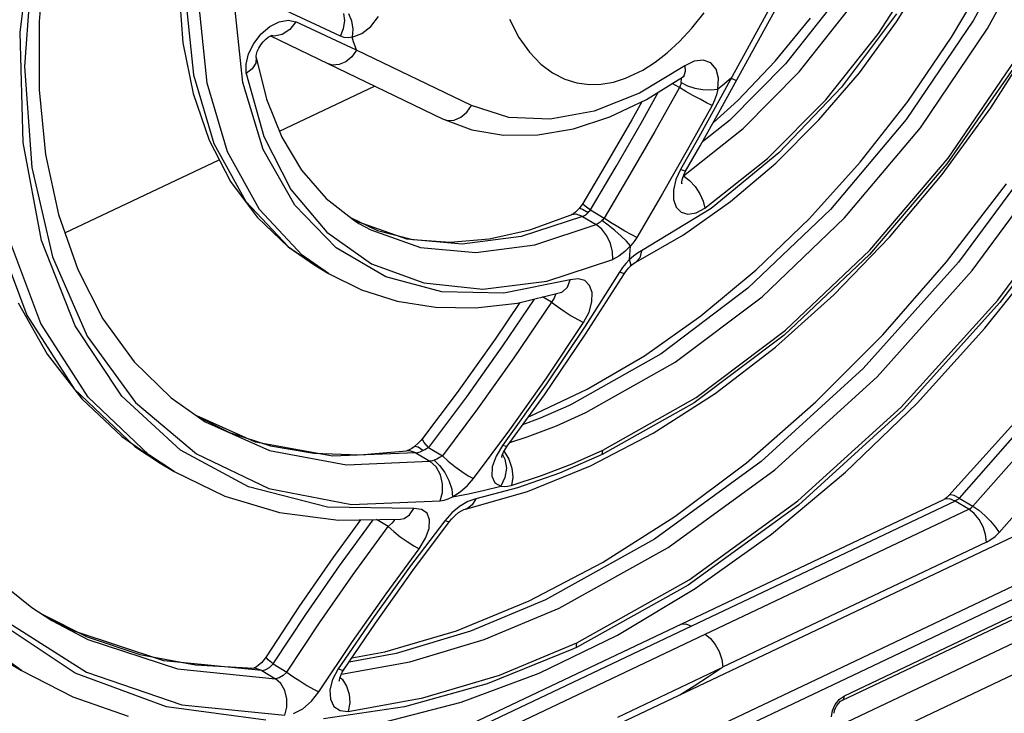
# Model space of a CAD drawing. Units: millimetres. Extents: x 0 to 594, y 0 to 420.
# Drawn here: x 536 to 543, y 82 to 87 of the extents above; entities that cross this region are included whole.
import ezdxf

# ---------------------------------------------------------------- set-up
doc = ezdxf.new("R2010")
doc.units = ezdxf.units.MM
doc.header["$LTSCALE"] = 32.67
doc.layers.get('0').update_dxf_attribs({"linetype": 'CONTINUOUS'})

msp = doc.modelspace()

# ---------------------------------------------------------------- linework, layer by layer
at = {"color": 9, "linetype": 'CONTINUOUS'}
for p, q in [((535.921, 86.4436), (536.0126, 87.2295)), ((542.8128, 87.2461), (542.4241, 86.526)), ((542.52, 86.4688), (542.9086, 87.1889)), ((541.2819, 87.062), (540.6612, 85.9313)), ((536.0025, 86.9499), (535.9501, 86.2115)), ((541.7764, 86.4348), (542.0956, 86.934)), ((537.0478, 86.6813), (537.1027, 86.1534)), ((541.4873, 86.6676), (541.1402, 86.229)), ((537.1965, 86.0975), (537.1416, 86.6253)), ((537.4388, 86.1017), (537.3843, 86.6158)), ((538.1054, 86.4167), (537.7009, 86.6069)), ((541.2339, 86.173), (541.581, 86.6116)), ((537.6231, 86.4832), (537.687, 86.5157)), ((537.687, 86.5157), (537.7487, 86.5265)), ((537.7487, 86.5265), (537.8016, 86.5151)), ((537.8016, 86.5149), (537.76, 86.4625)), ((538.2146, 86.3211), (537.8016, 86.5151)), ((538.1266, 86.4689), (538.134, 86.5213)), ((538.134, 86.5213), (538.1275, 86.5719)), ((538.1611, 86.5729), (538.1809, 86.5219)), ((538.1809, 86.5219), (538.1898, 86.4655)), ((538.3127, 86.4843), (538.3658, 86.5507)), ((541.8976, 86.5694), (541.5225, 86.0698)), ((542.4241, 86.526), (541.9652, 85.8497)), ((537.5635, 86.4325), (537.6231, 86.4832)), ((537.76, 86.4625), (537.7085, 86.4285)), ((538.1054, 86.4167), (538.1266, 86.4689)), ((538.1898, 86.4655), (538.186, 86.4096)), ((538.2505, 86.4354), (538.3127, 86.4843)), ((542.061, 85.7925), (542.52, 86.4688)), ((535.9401, 85.6928), (535.921, 86.4436)), ((537.5135, 86.3681), (537.5635, 86.4325)), ((537.6521, 86.4172), (537.634, 86.4215)), ((537.7085, 86.4285), (537.6521, 86.4172)), ((538.1301, 86.4086), (538.1054, 86.4167)), ((538.1572, 86.4063), (538.1301, 86.4086)), ((538.186, 86.4096), (538.1572, 86.4063)), ((538.186, 86.4096), (538.2505, 86.4354)), ((538.1951, 86.3797), (538.186, 86.4096)), ((538.2046, 86.3502), (538.1951, 86.3797)), ((541.4169, 85.984), (541.7764, 86.4348)), ((537.4785, 86.2969), (537.5135, 86.3681)), ((538.2146, 86.3211), (538.1821, 86.2761)), ((538.2146, 86.3211), (538.2046, 86.3502)), ((538.9997, 85.9433), (538.2146, 86.3211)), ((537.4614, 86.2259), (537.4785, 86.2969)), ((537.5306, 86.2727), (537.527, 86.233)), ((538.1425, 86.2432), (538.0974, 86.2238)), ((538.1821, 86.2761), (538.1425, 86.2432)), ((540.5188, 86.2473), (540.4541, 86.2141)), ((540.5802, 86.2547), (540.5188, 86.2473)), ((540.6317, 86.2359), (540.5802, 86.2547)), ((542.2503, 85.5861), (542.733, 86.2897)), ((535.9501, 86.2115), (535.9987, 85.5215)), ((537.4629, 86.1619), (537.4614, 86.2259)), ((537.5039, 86.1952), (537.4629, 86.1619)), ((537.527, 86.233), (537.5039, 86.1952)), ((538.0508, 86.2206), (538.0166, 86.2306)), ((538.0974, 86.2238), (538.0508, 86.2206)), ((540.4541, 86.2141), (540.1455, 86.0287)), ((540.4563, 86.1754), (540.4466, 86.1475)), ((540.4541, 86.2141), (540.4563, 86.1754)), ((540.6679, 86.193), (540.6317, 86.2359)), ((540.6847, 86.1305), (540.6679, 86.193)), ((541.1402, 86.229), (540.758, 85.8428)), ((542.7114, 86.2212), (542.2421, 85.5458)), ((537.1027, 86.1534), (537.2413, 85.6849)), ((537.4629, 86.1619), (537.5815, 85.7338)), ((540.4307, 86.1277), (540.4285, 86.133)), ((540.4298, 86.1003), (540.4307, 86.1277)), ((540.4466, 86.1475), (540.4378, 86.1388)), ((540.6801, 86.0551), (540.6847, 86.1305)), ((540.7702, 86.1308), (540.7403, 86.1051)), ((540.7702, 86.1308), (540.7959, 86.1191)), ((540.7959, 86.1191), (540.8073, 86.1155)), ((540.8073, 86.1155), (540.8078, 86.1158)), ((540.8518, 85.7868), (541.2339, 86.173)), ((537.3351, 85.6289), (537.1965, 86.0975)), ((537.5773, 85.6444), (537.4388, 86.1017)), ((540.4171, 86.0668), (540.2496, 85.7677)), ((540.4171, 86.0668), (540.3689, 86.0955)), ((540.4227, 86.078), (540.4171, 86.0668)), ((540.461, 86.0409), (540.4171, 86.0668)), ((540.4269, 86.0892), (540.4227, 86.078)), ((540.4298, 86.1003), (540.4269, 86.0892)), ((540.4298, 86.1003), (540.4731, 86.0795)), ((540.51, 86.0132), (540.461, 86.0409)), ((540.4731, 86.0795), (540.5232, 86.0637)), ((540.5232, 86.0637), (540.5778, 86.0536)), ((540.5778, 86.0536), (540.6322, 86.0504)), ((540.6322, 86.0504), (540.6801, 86.0551)), ((540.6802, 86.0551), (540.671, 86.0182)), ((540.7103, 86.0799), (540.6801, 86.0551)), ((540.7403, 86.1051), (540.7103, 86.0799)), ((541.5225, 86.0698), (541.0965, 85.6207)), ((540.1455, 86.0287), (539.836, 85.9059)), ((540.156, 85.8234), (540.2758, 86.0371)), ((540.5586, 85.9866), (540.51, 86.0132)), ((540.6025, 85.9635), (540.5586, 85.9866)), ((540.6574, 85.9811), (540.6398, 85.9449)), ((540.671, 86.0182), (540.6574, 85.9811)), ((541.0181, 85.5824), (541.4169, 85.984)), ((538.9671, 85.8982), (538.9997, 85.9433)), ((539.2537, 85.8626), (538.9997, 85.9433)), ((540.6398, 85.9449), (540.4712, 85.6406)), ((540.6612, 85.9313), (540.5465, 85.7244)), ((540.6398, 85.9448), (540.6025, 85.9635)), ((538.8016, 85.8528), (538.8344, 85.843)), ((538.8344, 85.843), (538.8802, 85.8454)), ((538.8802, 85.8454), (538.9259, 85.8644)), ((538.9259, 85.8644), (538.9671, 85.8982)), ((539.5355, 85.85), (539.2537, 85.8626)), ((539.836, 85.9059), (539.5355, 85.85)), ((540.758, 85.8428), (540.5747, 85.6971)), ((541.9652, 85.8497), (541.4477, 85.2347)), ((539.9863, 85.5286), (540.156, 85.8234)), ((540.4452, 85.4638), (540.8518, 85.7868)), ((541.5436, 85.1775), (542.061, 85.7925)), ((537.5815, 85.7338), (537.7672, 85.3703)), ((540.2496, 85.7677), (540.0801, 85.473)), ((540.5465, 85.7244), (540.4247, 85.5085)), ((536.0663, 85.0235), (535.9401, 85.6928)), ((537.2413, 85.6849), (537.4593, 85.2896)), ((537.7941, 85.2633), (537.5773, 85.6444)), ((540.4712, 85.6406), (540.3015, 85.3429)), ((542.9106, 85.6741), (542.3213, 84.8746)), ((537.5531, 85.2337), (537.3351, 85.6289)), ((540.5919, 85.2442), (541.0181, 85.5824)), ((541.0965, 85.6207), (540.6348, 85.2422)), ((541.7173, 84.9582), (542.2503, 85.5861)), ((542.415, 84.8186), (543.0043, 85.6182)), ((535.9987, 85.5215), (536.1403, 84.9123)), ((539.81, 85.2318), (539.9863, 85.5286)), ((540.4247, 85.5085), (540.3929, 85.4387)), ((540.4497, 85.4976), (540.4247, 85.5084)), ((542.2421, 85.5458), (541.715, 84.9284)), ((540.0801, 85.473), (539.9036, 85.1759)), ((540.3929, 85.4387), (540.376, 85.3675)), ((540.4452, 85.4638), (540.4855, 85.4331)), ((540.46, 85.4957), (540.4497, 85.4976)), ((542.5884, 84.6164), (543.1981, 85.4372)), ((537.7672, 85.3703), (538.0128, 85.0803)), ((540.4855, 85.4331), (540.5241, 85.391)), ((540.5241, 85.391), (540.5568, 85.3419)), ((543.2009, 85.4011), (542.6036, 84.599)), ((540.3015, 85.3429), (540.1259, 85.0446)), ((540.376, 85.3675), (540.3764, 85.3026)), ((540.3764, 85.3026), (540.3943, 85.2507)), ((540.5568, 85.3419), (540.5803, 85.2912)), ((537.4593, 85.2896), (537.7503, 84.9796)), ((538.0755, 84.9734), (537.7941, 85.2633)), ((539.7339, 85.242), (539.7364, 85.2434)), ((539.7364, 85.2434), (539.7574, 85.2375)), ((539.7574, 85.2375), (539.7954, 85.215)), ((539.7583, 85.2758), (539.7585, 85.2738)), ((539.7585, 85.2738), (539.7737, 85.2586)), ((539.7737, 85.2586), (539.81, 85.2318)), ((540.6348, 85.2422), (540.1582, 84.9519)), ((540.3943, 85.2507), (540.4284, 85.2163)), ((540.5322, 85.2128), (540.5919, 85.2442)), ((540.5803, 85.2912), (540.5919, 85.2441)), ((541.4477, 85.2347), (540.8851, 84.6968)), ((537.844, 84.9237), (537.5531, 85.2337)), ((539.7568, 85.1877), (539.3385, 85.0501)), ((539.7131, 85.2031), (539.68, 85.1983)), ((539.7568, 85.1877), (539.7131, 85.2031)), ((539.7568, 85.1877), (539.7697, 85.1944)), ((539.7568, 85.1877), (539.8505, 85.1317)), ((539.7697, 85.1944), (539.7828, 85.2036)), ((539.7828, 85.2036), (539.7954, 85.215)), ((539.7954, 85.215), (539.8006, 85.2203)), ((539.8006, 85.2203), (539.8054, 85.226)), ((539.8054, 85.226), (539.81, 85.2318)), ((539.81, 85.2318), (539.9036, 85.1759)), ((539.8991, 85.1701), (539.8942, 85.1644)), ((539.9036, 85.1759), (539.8991, 85.1701)), ((539.9473, 85.1469), (539.9036, 85.1759)), ((540.4284, 85.2163), (540.4758, 85.2032)), ((540.4758, 85.2032), (540.5322, 85.2128)), ((540.981, 84.6396), (541.5436, 85.1775)), ((535.7407, 85.1147), (535.9661, 84.514)), ((538.2176, 85.1517), (538.1925, 85.1656)), ((538.558, 85.0319), (538.2176, 85.1517)), ((538.2306, 85.1403), (538.2308, 85.1402)), ((538.2308, 85.1402), (538.3114, 85.0958)), ((539.4322, 84.9942), (539.8505, 85.1317)), ((539.8634, 85.1385), (539.8505, 85.1317)), ((539.8891, 85.1001), (539.8505, 85.1317)), ((539.8765, 85.1477), (539.8634, 85.1385)), ((539.8891, 85.1591), (539.8765, 85.1477)), ((539.8942, 85.1644), (539.8891, 85.1591)), ((539.9318, 85.1282), (539.8891, 85.1591)), ((539.9771, 85.0914), (539.9318, 85.1282)), ((539.9965, 85.1162), (539.9473, 85.1469)), ((540.0452, 85.0875), (539.9965, 85.1162)), ((536.0619, 84.4568), (535.8365, 85.0575)), ((538.0128, 85.0803), (538.3175, 84.8649)), ((538.3114, 85.0958), (538.6518, 84.976)), ((539.3385, 85.0501), (538.9351, 84.9977)), ((539.9228, 85.0552), (539.8891, 85.1001)), ((539.948, 85.002), (539.9228, 85.0552)), ((540.0198, 85.0533), (539.9771, 85.0914)), ((540.0559, 85.0176), (540.0198, 85.0533)), ((540.089, 85.0633), (540.0452, 85.0875)), ((540.1259, 85.0446), (540.089, 85.0633)), ((540.1259, 85.0446), (540.113, 85.0243)), ((536.2955, 84.4398), (536.0663, 85.0235)), ((537.7503, 84.9796), (537.9296, 84.8542)), ((538.4143, 84.775), (538.0755, 84.9734)), ((538.9351, 84.9977), (538.558, 85.0319)), ((538.6518, 84.976), (539.0289, 84.9418)), ((539.0289, 84.9418), (539.4322, 84.9942)), ((539.962, 84.9459), (539.948, 85.002)), ((540.0838, 84.986), (540.0459, 84.9471)), ((540.0838, 84.986), (540.0559, 85.0176)), ((540.0796, 84.9238), (540.0838, 84.9861)), ((540.0989, 85.0048), (540.0838, 84.9861)), ((540.113, 85.0243), (540.0989, 85.0048)), ((536.1403, 84.9123), (536.378, 84.3713)), ((538.0235, 84.7981), (537.844, 84.9237)), ((539.9633, 84.8931), (539.962, 84.9459)), ((540.0051, 84.9157), (539.9633, 84.8931)), ((540.0459, 84.9471), (540.0051, 84.9157)), ((540.0774, 84.8927), (540.0796, 84.9238)), ((540.1036, 84.9161), (540.0774, 84.8927)), ((540.1307, 84.9359), (540.1036, 84.9161)), ((540.1478, 84.9057), (540.1232, 84.8772)), ((540.1582, 84.9519), (540.1307, 84.9359)), ((540.1581, 84.9519), (540.1478, 84.9057)), ((541.715, 84.9284), (541.1324, 84.3766)), ((541.1417, 84.4107), (541.7173, 84.9582)), ((537.9296, 84.8542), (537.9298, 84.854)), ((538.3175, 84.8649), (538.6741, 84.7333)), ((539.5128, 84.7458), (539.9633, 84.8931)), ((540.0297, 84.8378), (540.0091, 84.8074)), ((540.0526, 84.8665), (540.0297, 84.8378)), ((540.0774, 84.8927), (540.0526, 84.8665)), ((540.0871, 84.8608), (540.0774, 84.8927)), ((540.0829, 84.8476), (540.0871, 84.8608)), ((542.3213, 84.8746), (541.6715, 84.1497)), ((538.7964, 84.6721), (538.4143, 84.775)), ((540.0091, 84.8074), (539.7745, 84.4377)), ((540.0366, 84.7969), (540.0092, 84.8074)), ((540.0426, 84.7974), (540.0366, 84.7969)), ((541.7653, 84.0938), (542.415, 84.8186)), ((538.6741, 84.7333), (539.0771, 84.692)), ((539.0771, 84.692), (539.5128, 84.7458)), ((539.673, 84.7552), (539.2204, 84.6645)), ((539.6198, 84.6726), (539.6531, 84.7039)), ((539.6531, 84.7039), (539.673, 84.7552)), ((539.7263, 84.7623), (539.673, 84.7552)), ((539.7719, 84.7494), (539.7263, 84.7623)), ((539.8047, 84.7172), (539.7719, 84.7494)), ((539.8219, 84.6674), (539.8047, 84.7172)), ((539.2204, 84.6645), (538.7964, 84.6721)), ((539.5437, 84.6025), (539.4844, 84.6379)), ((539.5725, 84.6539), (539.5635, 84.6293)), ((539.5718, 84.6589), (539.5725, 84.6539)), ((539.607, 84.6674), (539.6198, 84.6726)), ((539.8207, 84.604), (539.8219, 84.6674)), ((540.8851, 84.6968), (540.2919, 84.25)), ((540.3878, 84.1928), (540.981, 84.6396)), ((539.4262, 84.6238), (539.2114, 84.3041)), ((539.5437, 84.6025), (539.2888, 84.2228)), ((539.5635, 84.6293), (539.5437, 84.6025)), ((539.5437, 84.6025), (539.5847, 84.5721)), ((539.5847, 84.5721), (539.6306, 84.5409)), ((539.8007, 84.534), (539.8207, 84.604)), ((541.9291, 83.8858), (542.5884, 84.6164)), ((542.6036, 84.599), (541.9463, 83.8697)), ((535.9661, 84.514), (536.2894, 84.0108)), ((539.6306, 84.5409), (539.6791, 84.5101)), ((539.6791, 84.5101), (539.7254, 84.4831)), ((539.7637, 84.4635), (539.8007, 84.534)), ((536.3852, 83.9537), (536.0619, 84.4568)), ((536.6142, 83.9612), (536.2955, 84.4398)), ((539.5104, 84.084), (539.7637, 84.4635)), ((539.7745, 84.4377), (539.5106, 84.0443)), ((539.7254, 84.4831), (539.7637, 84.4635)), ((536.378, 84.3713), (536.7061, 83.9181)), ((541.1324, 84.3766), (540.517, 83.9161)), ((540.5314, 83.9517), (541.1417, 84.4107)), ((539.2114, 84.3041), (538.9654, 83.9574)), ((540.2919, 84.25), (539.6834, 83.9057)), ((539.2888, 84.2228), (539.041, 83.8741)), ((539.7793, 83.8485), (540.3878, 84.1928)), ((541.6715, 84.1497), (540.9753, 83.5152)), ((541.069, 83.4593), (541.7653, 84.0938)), ((539.5106, 84.0443), (539.2112, 83.6254)), ((539.2606, 83.7303), (539.5104, 84.084)), ((543.023, 84.0592), (542.3254, 83.2653)), ((536.2894, 84.0108), (536.7021, 83.6185)), ((537.0137, 83.5928), (536.6142, 83.9612)), ((542.4188, 83.2095), (543.1164, 84.0035)), ((536.7979, 83.5613), (536.3852, 83.9537)), ((536.7061, 83.9181), (537.1235, 83.5664)), ((538.9654, 83.9574), (538.7053, 83.6112)), ((539.6603, 83.8948), (539.4677, 83.8103)), ((539.6834, 83.9057), (539.6603, 83.8948)), ((540.517, 83.9161), (539.8895, 83.5622)), ((539.8957, 83.5919), (540.5314, 83.9517)), ((537.5257, 83.6475), (537.1257, 83.8259)), ((539.041, 83.8741), (538.801, 83.554)), ((539.579, 83.7594), (539.7793, 83.8485)), ((541.2245, 83.2458), (541.9291, 83.8858)), ((541.9463, 83.8697), (541.2289, 83.2175)), ((542.5987, 83.0303), (543.3111, 83.8411)), ((537.1823, 83.7862), (537.6216, 83.5903)), ((539.4677, 83.8103), (539.3477, 83.7646)), ((539.3792, 83.6827), (539.579, 83.7594)), ((539.0137, 83.3996), (539.2606, 83.7303)), ((538.0516, 83.5505), (537.5257, 83.6475)), ((538.6643, 83.6658), (538.6652, 83.672)), ((538.6764, 83.6437), (538.6643, 83.6658)), ((538.7053, 83.6112), (538.6764, 83.6437)), ((539.2112, 83.6254), (539.1663, 83.5514)), ((539.2374, 83.6178), (539.2112, 83.6253)), ((539.2609, 83.6444), (539.3792, 83.6827)), ((535.2855, 79.1514), (544.6872, 83.6113)), ((536.7021, 83.6185), (536.8752, 83.5037)), ((536.9712, 83.4464), (536.7979, 83.5613)), ((537.4778, 83.3416), (537.0137, 83.5928)), ((537.1235, 83.5664), (537.6161, 83.3317)), ((537.6216, 83.5903), (538.1475, 83.4933)), ((538.6199, 83.5738), (538.0516, 83.5505)), ((538.578, 83.5883), (538.5564, 83.5879)), ((538.6199, 83.5738), (538.578, 83.5883)), ((538.6131, 83.6178), (538.6083, 83.6158)), ((538.6351, 83.612), (538.6131, 83.6178)), ((538.6199, 83.5738), (538.6336, 83.5768)), ((538.6199, 83.5738), (538.7158, 83.5166)), ((538.6336, 83.5768), (538.6493, 83.582)), ((538.6669, 83.5895), (538.6351, 83.612)), ((538.6493, 83.582), (538.6669, 83.5895)), ((538.6669, 83.5895), (538.6797, 83.5959)), ((538.6797, 83.5959), (538.6926, 83.6031)), ((538.6926, 83.6031), (538.7053, 83.6112)), ((538.7053, 83.6112), (538.801, 83.554)), ((539.2106, 83.5621), (539.2271, 83.5305)), ((539.2216, 83.5828), (539.2544, 83.5313)), ((539.2433, 83.62), (539.2374, 83.6178)), ((539.8895, 83.5621), (539.5995, 83.4366)), ((539.6863, 83.4989), (539.8957, 83.5919)), ((539.8895, 83.5622), (539.8957, 83.5919)), ((544.725, 83.5379), (535.3232, 79.078)), ((536.8752, 83.5037), (536.8754, 83.5036)), ((538.1475, 83.4933), (538.7158, 83.5166)), ((538.7241, 83.5182), (538.7158, 83.5166)), ((538.7573, 83.4787), (538.7158, 83.5166)), ((538.7334, 83.5207), (538.7241, 83.5182)), ((538.7435, 83.5241), (538.7334, 83.5207)), ((538.7621, 83.5319), (538.7435, 83.5241)), ((538.7435, 83.5241), (538.7819, 83.488)), ((538.7819, 83.5422), (538.7621, 83.5319)), ((538.801, 83.554), (538.7819, 83.5422)), ((538.801, 83.554), (538.8398, 83.5182)), ((538.8398, 83.5182), (538.8854, 83.481)), ((539.1663, 83.5514), (539.1408, 83.4786)), ((539.2271, 83.5305), (539.2367, 83.4705)), ((539.2544, 83.5313), (539.275, 83.4705)), ((539.4775, 83.4186), (539.6863, 83.4989)), ((540.9753, 83.5152), (540.2477, 82.9849)), ((538.787, 83.4247), (538.7573, 83.4787)), ((538.7819, 83.488), (538.8164, 83.4406)), ((538.802, 83.3634), (538.787, 83.4247)), ((538.8164, 83.4406), (538.8451, 83.3847)), ((538.8854, 83.481), (538.933, 83.4464)), ((538.933, 83.4464), (538.9774, 83.4182)), ((539.1408, 83.4786), (539.138, 83.416)), ((539.2367, 83.4705), (539.2276, 83.4061)), ((539.275, 83.4705), (539.2808, 83.4081)), ((539.5995, 83.4366), (539.3127, 83.3361)), ((540.3414, 82.9289), (541.069, 83.4593)), ((541.5434, 81.9169), (544.7246, 83.4259)), ((538.8017, 83.3026), (538.802, 83.3634)), ((538.8451, 83.3847), (538.864, 83.3265)), ((538.9711, 83.3511), (539.0137, 83.3996)), ((538.9774, 83.4182), (539.0137, 83.3996)), ((539.138, 83.416), (539.1583, 83.3701)), ((539.1583, 83.3701), (539.1993, 83.3466)), ((539.2276, 83.4061), (539.1993, 83.3465)), ((539.2708, 83.3517), (539.4775, 83.4186)), ((539.2808, 83.4081), (539.271, 83.3518)), ((538.0164, 83.2045), (537.4778, 83.3416)), ((537.6161, 83.3317), (538.1816, 83.2223)), ((538.7861, 83.2456), (538.8017, 83.3026)), ((538.864, 83.3265), (538.8693, 83.2743)), ((538.8692, 83.2743), (538.9218, 83.3081)), ((538.8692, 83.2743), (538.9783, 83.2944)), ((538.9218, 83.3081), (538.9711, 83.3511)), ((538.9783, 83.2944), (539.0884, 83.3184)), ((539.3127, 83.3361), (539.0285, 83.2604)), ((539.0884, 83.3184), (539.1991, 83.3464)), ((539.1991, 83.3464), (539.2209, 83.3441)), ((539.2209, 83.3441), (539.2449, 83.3459)), ((539.2449, 83.3459), (539.2708, 83.3517)), ((542.2662, 83.2869), (542.2551, 83.2822)), ((542.2912, 83.2821), (542.2662, 83.2869)), ((538.1816, 83.2223), (538.7861, 83.2457)), ((538.7861, 83.2457), (538.8127, 83.2513)), ((538.8127, 83.2513), (538.8406, 83.2609)), ((538.8406, 83.2609), (538.8692, 83.2743)), ((538.9739, 83.2411), (538.9178, 83.2083)), ((539.0044, 83.2197), (538.971, 83.1952)), ((539.0285, 83.2604), (538.9739, 83.2411)), ((539.0286, 83.2605), (539.0044, 83.2197)), ((540.4849, 82.7069), (541.2245, 83.2458)), ((542.2985, 83.2453), (540.4994, 82.3919)), ((542.2278, 83.2583), (542.2208, 83.2556)), ((542.2614, 83.26), (542.2278, 83.2583)), ((542.2985, 83.2453), (542.2614, 83.26)), ((542.3254, 83.2653), (542.2912, 83.2821)), ((542.3074, 83.2503), (542.2985, 83.2453)), ((542.392, 83.1896), (542.2985, 83.2453)), ((542.3161, 83.2566), (542.3074, 83.2503)), ((542.3254, 83.2653), (542.3161, 83.2566)), ((542.3254, 83.2653), (542.4188, 83.2095)), ((538.6055, 83.1943), (538.0164, 83.2045)), ((538.5766, 83.1523), (538.6056, 83.1941)), ((538.659, 83.1884), (538.6055, 83.1943)), ((538.6957, 83.1619), (538.659, 83.1884)), ((538.7133, 83.1172), (538.6957, 83.1619)), ((538.8642, 83.1642), (538.8164, 83.1112)), ((538.9178, 83.2083), (538.8642, 83.1642)), ((538.971, 83.1952), (538.9573, 83.1908)), ((541.2289, 83.2175), (540.478, 82.6714)), ((540.5928, 82.3361), (542.392, 83.1896)), ((542.392, 83.1896), (542.4019, 83.1952)), ((542.4291, 83.1599), (542.392, 83.1896)), ((542.4019, 83.1952), (542.4106, 83.2017)), ((542.4106, 83.2017), (542.4188, 83.2095)), ((542.4188, 83.2095), (542.4589, 83.1821)), ((542.4625, 83.1183), (542.4291, 83.1599)), ((542.4589, 83.1821), (542.5008, 83.1468)), ((538.0983, 82.8027), (538.3274, 83.118)), ((538.4298, 83.0711), (538.3505, 83.1184)), ((538.4563, 83.0937), (538.4298, 83.0711)), ((538.4721, 83.1129), (538.4563, 83.0937)), ((538.4747, 83.1207), (538.4721, 83.1129)), ((538.5139, 83.1214), (538.5389, 83.1272)), ((538.5389, 83.1272), (538.5766, 83.1523)), ((538.8164, 83.1112), (538.5769, 82.7942)), ((538.7101, 83.0581), (538.7133, 83.1172)), ((538.8426, 83.1038), (538.8164, 83.1112)), ((538.8493, 83.1062), (538.8426, 83.1038)), ((542.4889, 83.0688), (542.4625, 83.1183)), ((542.5008, 83.1468), (542.5406, 83.1072)), ((542.5406, 83.1072), (542.5744, 83.0671)), ((538.1913, 82.7441), (538.4298, 83.0711)), ((538.4298, 83.0711), (538.4685, 83.0368)), ((538.4685, 83.0368), (538.5123, 83.0021)), ((538.6863, 82.9909), (538.7101, 83.0581)), ((542.5058, 83.0161), (542.4889, 83.0688)), ((542.5708, 83.0042), (542.5987, 83.0303)), ((542.5744, 83.0671), (542.5987, 83.0303)), ((538.5123, 83.0021), (538.5593, 82.9686)), ((538.5593, 82.9686), (538.6047, 82.94)), ((538.6427, 82.9201), (538.6863, 82.9909)), ((540.2477, 82.9849), (539.5045, 82.5701)), ((542.5115, 82.9655), (540.7124, 82.1121)), ((542.5115, 82.9655), (542.5058, 83.0161)), ((542.5115, 82.9655), (542.5415, 82.9824)), ((542.5415, 82.9824), (542.5708, 83.0042)), ((538.416, 82.6124), (538.6427, 82.9201)), ((538.6047, 82.94), (538.6427, 82.9201)), ((539.5982, 82.5142), (540.3414, 82.9289)), ((537.8688, 82.4715), (538.0983, 82.8027)), ((538.5769, 82.7942), (538.3343, 82.4577)), ((537.9614, 82.4131), (538.1913, 82.7441)), ((539.7174, 82.2783), (540.4849, 82.7069)), ((540.478, 82.6714), (539.7154, 82.2463)), ((538.1872, 82.2868), (538.416, 82.6124)), ((539.5045, 82.5701), (538.9922, 82.3566)), ((539.0859, 82.3007), (539.5982, 82.5142)), ((536.2955, 82.0716), (535.7671, 82.4212)), ((535.8173, 82.4308), (536.372, 82.0772)), ((536.289, 82.3565), (536.0781, 82.4679)), ((536.1355, 82.4312), (536.1356, 82.4311)), ((536.1356, 82.4311), (536.3827, 82.3006)), ((537.6464, 82.1345), (537.8688, 82.4715)), ((538.3343, 82.4577), (538.0901, 82.1006)), ((535.9284, 82.0889), (535.5259, 82.3792)), ((536.8995, 82.1551), (536.289, 82.3565)), ((537.7403, 82.0785), (537.9614, 82.4131)), ((538.9922, 82.3566), (538.4854, 82.2044)), ((540.4217, 82.4021), (540.4272, 82.4043)), ((540.4272, 82.4043), (540.461, 82.4068)), ((540.461, 82.4068), (540.4994, 82.3919)), ((536.3827, 82.3006), (536.9933, 82.0992)), ((537.9575, 81.9425), (538.1872, 82.2868)), ((538.5791, 82.1484), (539.0859, 82.3007)), ((539.6835, 82.2313), (539.1069, 81.9978)), ((539.189, 82.0581), (539.7174, 82.2783)), ((539.7152, 82.2462), (539.6835, 82.2313)), ((539.7154, 82.2463), (539.716, 82.2569)), ((539.716, 82.2569), (539.7174, 82.2783)), ((537.5677, 82.089), (536.8995, 82.1551)), ((537.5974, 82.1796), (537.5973, 82.1826)), ((537.6121, 82.1626), (537.5974, 82.1796)), ((537.6464, 82.1344), (537.6121, 82.1626)), ((538.1113, 82.0642), (538.5791, 82.1484)), ((538.4854, 82.2044), (538.1637, 82.1464)), ((536.9933, 82.0992), (537.6614, 82.0331)), ((537.5209, 82.1038), (537.5153, 82.1039)), ((537.5677, 82.089), (537.5209, 82.1038)), ((537.5677, 82.089), (537.5919, 82.0943)), ((537.5677, 82.089), (537.6614, 82.0331)), ((537.5919, 82.0943), (537.6201, 82.1103)), ((537.6201, 82.1103), (537.6464, 82.1345)), ((537.6464, 82.1345), (537.7403, 82.0785)), ((537.7403, 82.0785), (537.7147, 82.0549)), ((537.7403, 82.0785), (537.7808, 82.049)), ((538.0901, 82.1006), (538.0518, 82.0274)), ((538.1191, 82.0897), (538.0902, 82.1004)), ((538.1261, 82.0907), (538.1191, 82.0897)), ((540.6151, 82.0474), (540.7124, 82.1121)), ((536.9181, 81.8402), (536.2955, 82.0716)), ((536.372, 82.0772), (537.0239, 81.8544)), ((537.6868, 82.0388), (537.6614, 82.0331)), ((537.6988, 81.9994), (537.6614, 82.0331)), ((537.7147, 82.0549), (537.6868, 82.0388)), ((537.7808, 82.049), (537.8275, 82.0176)), ((537.8275, 82.0176), (537.8758, 81.9873)), ((538.0518, 82.0274), (538.0337, 81.9559)), ((538.1023, 82.0422), (538.1196, 82.0271)), ((538.1196, 82.0271), (538.1471, 81.9828)), ((538.6664, 81.9014), (539.189, 82.0581)), ((540.5176, 81.9845), (540.6151, 82.0474)), ((537.7253, 81.9515), (537.6988, 81.9994)), ((537.7388, 81.8962), (537.7253, 81.9515)), ((537.8758, 81.9873), (537.9207, 81.9614)), ((537.9207, 81.9614), (537.9577, 81.9423)), ((538.0337, 81.9559), (538.0368, 81.8926)), ((538.1471, 81.9828), (538.1644, 81.9282)), ((539.1069, 81.9978), (538.5425, 81.8408)), ((540.4198, 81.9233), (540.5176, 81.9845)), ((537.7388, 81.8393), (537.7388, 81.8962)), ((537.848, 81.8282), (537.9073, 81.879)), ((537.9073, 81.879), (537.9575, 81.9425)), ((538.0368, 81.8926), (538.061, 81.8437)), ((538.1588, 81.8102), (538.6664, 81.9014)), ((538.1644, 81.9282), (538.1689, 81.8683)), ((541.4802, 81.8573), (541.5092, 81.893)), ((541.5092, 81.893), (541.5434, 81.9169)), ((541.5291, 81.8866), (541.5383, 81.8953)), ((541.5383, 81.8953), (541.5434, 81.9169)), ((537.5955, 81.7504), (536.9181, 81.8402)), ((537.0239, 81.8544), (537.725, 81.7838)), ((537.7252, 81.7835), (537.7388, 81.8393)), ((537.7854, 81.7954), (537.848, 81.8282)), ((538.5425, 81.8408), (537.99, 81.7602)), ((538.061, 81.8437), (538.1024, 81.8155)), ((538.1024, 81.8155), (538.1588, 81.8102)), ((538.1689, 81.8683), (538.1588, 81.8101)), ((541.4538, 81.7731), (541.4607, 81.8152)), ((541.4607, 81.8152), (541.4802, 81.8573))]:
    msp.add_line(p, q, dxfattribs=at)
at = {"color": 7, "linetype": 'CONTINUOUS'}
for p, q in [((540.6865, 85.8962), (541.344, 87.0914)), ((536.0936, 87.0047), (536.0489, 86.5177)), ((541.8989, 86.5148), (542.128, 86.8812)), ((542.2745, 86.4117), (542.5461, 86.8707)), ((537.0019, 86.7453), (537.0309, 86.3729)), ((536.0489, 86.5177), (536.049, 86.0509)), ((539.2584, 86.5334), (539.3223, 86.4093)), ((540.5024, 86.4724), (540.5857, 86.5771)), ((541.0714, 86.2475), (541.3116, 86.5399)), ((541.6449, 86.1681), (541.8989, 86.5148)), ((540.4185, 86.3816), (540.5024, 86.4724)), ((537.5609, 86.3581), (537.5775, 86.3795)), ((537.5775, 86.3795), (537.5951, 86.3972)), ((537.5951, 86.3972), (537.6113, 86.41)), ((537.6113, 86.41), (537.6247, 86.4178)), ((537.6247, 86.4178), (537.6331, 86.4213)), ((537.6268, 86.4187), (538.8016, 85.8528)), ((537.6331, 86.4213), (537.6341, 86.4216)), ((539.3223, 86.4093), (539.3944, 86.3072)), ((540.3347, 86.3041), (540.4185, 86.3816)), ((541.9746, 85.9727), (542.2745, 86.4117)), ((542.5419, 85.9275), (542.8451, 86.4059)), ((537.0309, 86.3729), (537.1005, 86.0255)), ((537.5325, 86.2953), (537.5379, 86.3137)), ((537.5379, 86.3137), (537.5474, 86.3353)), ((537.5474, 86.3353), (537.5609, 86.3581)), ((537.5304, 86.2738), (537.5305, 86.2815)), ((537.5306, 86.2727), (537.5304, 86.2738)), ((537.5305, 86.2815), (537.5325, 86.2953)), ((537.5306, 86.2727), (537.6014, 85.9871)), ((539.3944, 86.3072), (539.472, 86.2269)), ((540.2511, 86.239), (540.3347, 86.3041)), ((540.816, 85.9796), (541.0714, 86.2475)), ((539.472, 86.2269), (539.5527, 86.1669)), ((540.0506, 86.1302), (540.1676, 86.1857)), ((540.1676, 86.1857), (540.2511, 86.239)), ((539.5527, 86.1669), (539.635, 86.1251)), ((539.635, 86.1251), (539.7179, 86.0995)), ((539.9677, 86.1045), (540.0506, 86.1302)), ((540.1926, 85.9848), (540.4378, 86.1388)), ((540.4378, 86.1388), (540.4479, 86.145)), ((540.4479, 86.145), (540.4523, 86.1471)), ((541.3692, 85.8455), (541.6449, 86.1681)), ((536.049, 86.0509), (536.0934, 85.6099)), ((537.6889, 85.769), (538.3369, 86.0764)), ((539.7179, 86.0995), (539.8013, 86.0883)), ((539.8013, 86.0883), (539.8845, 86.0903)), ((539.8845, 86.0903), (539.9677, 86.1045)), ((537.1005, 86.0255), (537.2094, 85.7083)), ((537.6014, 85.9871), (537.7048, 85.7294)), ((539.9431, 85.8661), (540.1926, 85.9848)), ((540.6489, 85.8293), (540.816, 85.9796)), ((540.1618, 85.9702), (540.092, 85.8458)), ((541.6499, 85.5587), (541.9746, 85.9727)), ((542.2096, 85.4726), (542.5419, 85.9275)), ((538.8016, 85.8528), (539.0008, 85.7793)), ((539.694, 85.7853), (539.9431, 85.8661)), ((540.092, 85.8458), (539.9095, 85.5296)), ((540.5584, 85.6681), (540.6865, 85.8962)), ((541.0751, 85.5512), (541.3692, 85.8455)), ((539.0008, 85.7793), (539.2181, 85.7424)), ((539.4506, 85.744), (539.694, 85.7853)), ((537.2094, 85.7083), (537.3556, 85.4261)), ((537.7048, 85.7294), (537.8402, 85.5028)), ((539.2181, 85.7424), (539.4506, 85.744)), ((540.46, 85.4957), (540.5584, 85.6681)), ((536.0934, 85.6099), (536.1815, 85.1998)), ((536.2252, 85.0747), (537.2788, 85.5745)), ((539.9095, 85.5296), (539.7583, 85.2758)), ((540.7661, 85.2889), (541.0751, 85.5512)), ((541.3038, 85.1742), (541.6499, 85.5587)), ((537.8402, 85.5028), (538.0069, 85.3106)), ((540.4336, 85.4218), (540.4362, 85.4369)), ((540.4362, 85.4369), (540.4421, 85.4571)), ((540.4421, 85.4571), (540.4521, 85.4807)), ((540.4521, 85.4807), (540.46, 85.4957)), ((541.8515, 85.046), (542.2096, 85.4726)), ((537.3556, 85.4261), (537.536, 85.1826)), ((540.433, 85.412), (540.4334, 85.4106)), ((540.4332, 85.4126), (540.4336, 85.4218)), ((540.4334, 85.4106), (540.4332, 85.4126)), ((542.2404, 84.878), (542.6479, 85.4108)), ((538.0069, 85.3106), (538.2036, 85.1569)), ((539.7338, 85.242), (539.7253, 85.2326)), ((539.739, 85.2483), (539.7339, 85.242)), ((539.7541, 85.269), (539.739, 85.2483)), ((539.7583, 85.2758), (539.7541, 85.269)), ((540.4462, 85.0624), (540.7661, 85.2889)), ((536.1815, 85.1998), (536.3125, 84.8245)), ((537.536, 85.1826), (537.7475, 84.9805)), ((538.1781, 85.1769), (538.3578, 85.0923)), ((539.3966, 85.0965), (539.68, 85.1983)), ((539.6808, 85.1987), (539.68, 85.1983)), ((539.6829, 85.1996), (539.6808, 85.1987)), ((539.6941, 85.2061), (539.6829, 85.1996)), ((539.7088, 85.2171), (539.6941, 85.2061)), ((539.7253, 85.2326), (539.7088, 85.2171)), ((540.9405, 84.8233), (541.3038, 85.1742)), ((538.2036, 85.1569), (538.2308, 85.1402)), ((538.3578, 85.0923), (538.5978, 85.0311)), ((538.8528, 85.0121), (539.1199, 85.0342)), ((539.1199, 85.0342), (539.3966, 85.0965)), ((540.1196, 84.8751), (540.4462, 85.0624)), ((541.4714, 84.6523), (541.8515, 85.046)), ((548.544, 85.0497), (541.4734, 81.6956)), ((537.7475, 84.9805), (537.9296, 84.8542)), ((538.5978, 85.0311), (538.8528, 85.0121)), ((542.5017, 84.4243), (542.9368, 84.9727)), ((548.7443, 84.9302), (541.4726, 81.4808)), ((537.9298, 84.854), (538.0235, 84.7981)), ((540.0523, 84.8118), (540.0706, 84.8348)), ((540.0706, 84.8348), (540.0829, 84.8476)), ((540.0829, 84.8476), (540.0895, 84.8538)), ((540.0895, 84.8538), (540.1045, 84.8658)), ((540.1045, 84.8658), (540.1166, 84.8736)), ((540.1166, 84.8736), (540.1196, 84.8751)), ((541.806, 84.3798), (542.2404, 84.878)), ((536.3125, 84.8245), (536.4851, 84.4884)), ((538.0235, 84.7981), (538.2486, 84.6865)), ((539.7773, 84.3836), (540.0426, 84.7974)), ((540.0426, 84.7974), (540.0523, 84.8118)), ((540.5641, 84.5099), (540.9405, 84.8233)), ((538.2486, 84.6865), (538.4922, 84.6094)), ((539.3134, 84.5966), (539.607, 84.6674)), ((539.607, 84.6674), (539.6073, 84.6675)), ((541.073, 84.2955), (541.4714, 84.6523)), ((535.9059, 84.5984), (536.1041, 84.2477)), ((538.4922, 84.6094), (538.7526, 84.568)), ((538.7526, 84.568), (539.0274, 84.5634)), ((539.0274, 84.5634), (539.3134, 84.5966)), ((539.329, 84.6004), (539.161, 84.3505)), ((540.1789, 84.2372), (540.5641, 84.5099)), ((536.4851, 84.4884), (536.6984, 84.1951)), ((539.4966, 83.9711), (539.7773, 84.3836)), ((541.3491, 83.9212), (541.806, 84.3798)), ((542.0385, 83.9128), (542.5017, 84.4243)), ((539.161, 84.3505), (538.9012, 83.9854)), ((540.6604, 83.9797), (541.073, 84.2955)), ((536.1041, 84.2477), (536.3412, 83.9424)), ((539.7891, 84.008), (540.1789, 84.2372)), ((536.6984, 84.1951), (536.9505, 83.9489)), ((538.9012, 83.9854), (538.6652, 83.672)), ((539.2433, 83.62), (539.4966, 83.9711)), ((539.3989, 83.8243), (539.7891, 84.008)), ((540.2379, 83.7083), (540.6604, 83.9797)), ((536.3412, 83.9424), (536.6143, 83.685)), ((536.9505, 83.9489), (537.182, 83.7864)), ((540.8746, 83.5067), (541.3491, 83.9212)), ((541.5515, 83.4433), (542.0385, 83.9128)), ((534.8202, 79.2671), (544.5611, 83.8878)), ((539.3879, 83.8204), (539.3989, 83.8243)), ((542.2551, 83.2822), (542.7621, 83.8453)), ((537.1357, 83.8189), (537.3474, 83.7135)), ((537.3474, 83.7135), (537.6279, 83.6229)), ((539.81, 83.4847), (540.2379, 83.7083)), ((536.6143, 83.685), (536.8752, 83.5037)), ((537.6279, 83.6229), (537.9245, 83.5721)), ((538.634, 83.6375), (538.6133, 83.6196)), ((538.6535, 83.6579), (538.634, 83.6375)), ((538.6652, 83.672), (538.6535, 83.6579)), ((537.9245, 83.5721), (538.2348, 83.5606)), ((538.2348, 83.5606), (538.5563, 83.5879)), ((538.5588, 83.5885), (538.5564, 83.5879)), ((538.5616, 83.5894), (538.5588, 83.5885)), ((538.5738, 83.5944), (538.5616, 83.5894)), ((538.5912, 83.6041), (538.5738, 83.5944)), ((538.6083, 83.6158), (538.5912, 83.6041)), ((538.6133, 83.6196), (538.6083, 83.6158)), ((539.2058, 83.5468), (539.2093, 83.5589)), ((539.2093, 83.5589), (539.2173, 83.5778)), ((539.2173, 83.5778), (539.2306, 83.6014)), ((539.2306, 83.6014), (539.2433, 83.62)), ((536.8754, 83.5036), (536.9712, 83.4464)), ((539.2051, 83.5427), (539.2058, 83.5468)), ((539.2051, 83.5437), (539.2051, 83.5427)), ((540.3871, 83.1402), (540.8746, 83.5067)), ((536.9712, 83.4464), (537.3157, 83.2781)), ((539.3814, 83.3115), (539.81, 83.4847)), ((541.0454, 83.0203), (541.5515, 83.4433)), ((541.5291, 81.8866), (544.7102, 83.3956)), ((538.9573, 83.1908), (539.3814, 83.3115)), ((537.3157, 83.2781), (537.6902, 83.1666)), ((537.4653, 80.9997), (542.2208, 83.2556)), ((542.2292, 83.2603), (542.2208, 83.2556)), ((542.2411, 83.2691), (542.2292, 83.2603)), ((542.2551, 83.2822), (542.2411, 83.2691)), ((537.6902, 83.1666), (538.0911, 83.1138)), ((538.8872, 83.1473), (538.9107, 83.1663)), ((538.9107, 83.1663), (538.9312, 83.1795)), ((538.9312, 83.1795), (538.9468, 83.1872)), ((538.9468, 83.1872), (538.9559, 83.1905)), ((538.9559, 83.1905), (538.9568, 83.1907)), ((538.9568, 83.1907), (538.9573, 83.1908)), ((538.2419, 83.1165), (538.0537, 82.8577)), ((538.0911, 83.1138), (538.5139, 83.1214)), ((538.5982, 82.7704), (538.8493, 83.1062)), ((538.8493, 83.1062), (538.864, 83.124)), ((538.864, 83.124), (538.8872, 83.1473)), ((539.8916, 82.8252), (540.3871, 83.1402)), ((540.5249, 82.6481), (541.0454, 83.0203)), ((538.0537, 82.8577), (537.8219, 82.523)), ((539.3934, 82.5647), (539.8916, 82.8252)), ((535.6748, 82.7808), (535.9993, 82.5183)), ((538.3431, 82.4118), (538.5982, 82.7704)), ((539.995, 82.3305), (540.5249, 82.6481)), ((538.8968, 82.3607), (539.3934, 82.5647)), ((535.9993, 82.5183), (536.1356, 82.4311)), ((537.8219, 82.523), (537.5973, 82.1826)), ((536.0712, 82.4723), (536.3772, 82.3186)), ((538.1261, 82.0907), (538.3431, 82.4118)), ((538.4068, 82.2152), (538.8968, 82.3607)), ((540.4994, 82.3919), (538.4563, 81.4227)), ((536.3772, 82.3186), (536.7369, 82.1983)), ((538.5498, 81.367), (540.5928, 82.3361)), ((539.4607, 82.0708), (539.995, 82.3305)), ((540.5928, 82.336), (540.6298, 82.3066)), ((540.6298, 82.3066), (540.6622, 82.2667)), ((538.1831, 82.1751), (538.4068, 82.2152)), ((540.6622, 82.2667), (540.6887, 82.218)), ((540.6887, 82.218), (540.7064, 82.1645)), ((536.7369, 82.1983), (537.1173, 82.1268)), ((537.5848, 82.1648), (537.5655, 82.1423)), ((537.5973, 82.1825), (537.5848, 82.1648)), ((540.7064, 82.1645), (540.7125, 82.112)), ((535.8347, 82.1449), (535.9284, 82.0889)), ((535.9284, 82.0889), (536.28, 81.9097)), ((537.1173, 82.1268), (537.5152, 82.1039)), ((537.5174, 82.106), (537.5143, 82.1048)), ((537.5153, 82.1039), (537.5152, 82.1039)), ((537.5295, 82.1125), (537.5174, 82.106)), ((537.5462, 82.1245), (537.5295, 82.1125)), ((537.5655, 82.1423), (537.5462, 82.1245)), ((538.1178, 82.0772), (538.1261, 82.0907)), ((539.9976, 81.7714), (540.7125, 82.112)), ((538.0971, 82.0169), (538.0976, 82.0235)), ((538.0971, 82.0165), (538.0971, 82.0169)), ((538.0976, 82.0235), (538.1005, 82.0371)), ((538.1005, 82.0371), (538.1071, 82.0556)), ((538.1071, 82.0556), (538.1178, 82.0772)), ((538.9277, 81.872), (539.4607, 82.0708)), ((536.28, 81.9097), (536.6564, 81.7767)), ((541.5039, 81.8666), (541.5168, 81.8788)), ((541.5168, 81.8788), (541.5291, 81.8866)), ((538.4014, 81.7361), (538.9277, 81.872)), ((541.4738, 81.7995), (541.4762, 81.8151)), ((541.4762, 81.8151), (541.4824, 81.833)), ((541.4824, 81.833), (541.4919, 81.8507)), ((541.4919, 81.8507), (541.5039, 81.8666)), ((541.4737, 81.7968), (541.4738, 81.7995))]:
    msp.add_line(p, q, dxfattribs=at)

doc.saveas('drawing.dxf')
